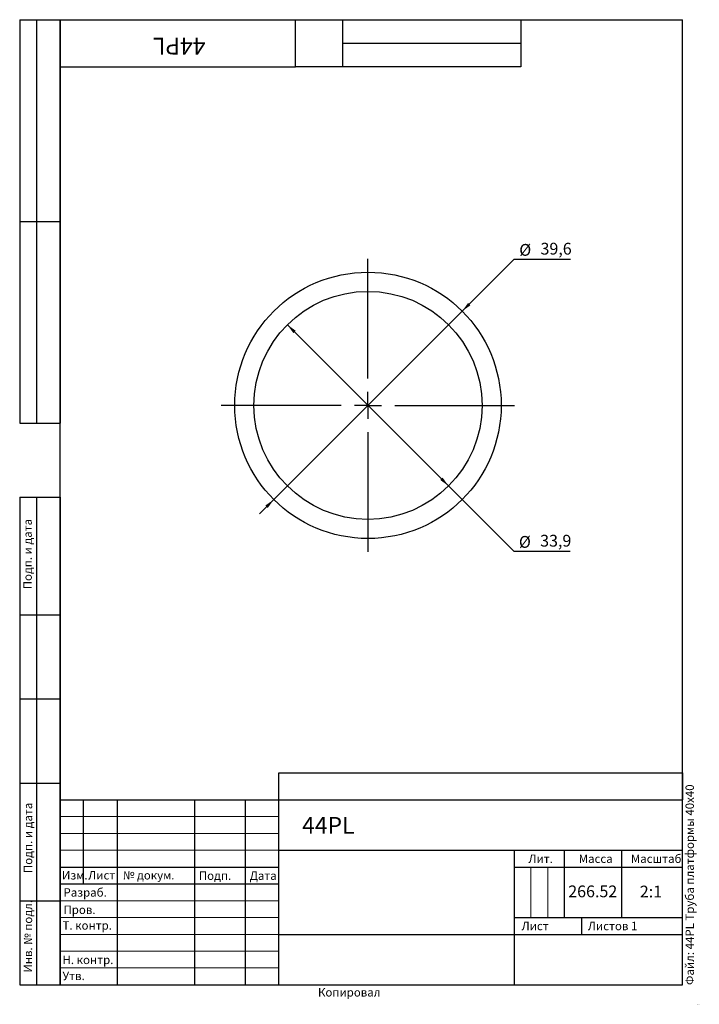
# Model space of a CAD drawing. Units: millimetres. Extents: x 8 to 210, y -1 to 292.
import ezdxf

# ---------------------------------------------------------------- set-up
doc = ezdxf.new("R2010")
doc.units = ezdxf.units.MM
doc.layers.add('ОСНОВНАЯ_НАДПИСЬ', color=7, linetype='Continuous')
doc.styles.add('SLDTEXTSTYLE0', font='TXT', dxfattribs={"width": 0.7, "bigfont": 'bigfont'})
doc.styles.add('SLDTEXTSTYLE1', font='TXT', dxfattribs={"width": 0.7})
doc.dimstyles.new('SLDDIMSTYLE0', dxfattribs={"dimtxt": 3.5, "dimasz": 3, "dimexe": 0, "dimexo": 0.0625, "dimgap": 0.875, "dimtad": 0, "dimtih": 1, "dimtoh": 1, "dimdec": 1, "dimlfac": 0.5, "dimrnd": 1e-09, "dimzin": 12, "dimdsep": 46, "dimtxsty": 'SLDTEXTSTYLE1', "dimsah": 1, "dimcen": 0, "dimadec": 0, "dimazin": 3, "dimtfac": 1, "dimtdec": 1, "dimtmove": 0, "dimatfit": 3, "dimfxl": 0, "dimfrac": 2, "dimtolj": 1, "dimtzin": 12, "dimarcsym": 0})
doc.dimstyles.new('SLDDIMSTYLE1', dxfattribs={"dimtxt": 3.5, "dimasz": 3, "dimexe": 0, "dimexo": 0.0625, "dimgap": 0.875, "dimtad": 0, "dimtih": 1, "dimtoh": 1, "dimdec": 1, "dimlfac": 0.5, "dimrnd": 1e-09, "dimzin": 12, "dimdsep": 46, "dimtxsty": 'SLDTEXTSTYLE1', "dimsah": 1, "dimcen": 0, "dimadec": 0, "dimazin": 3, "dimtfac": 1, "dimtdec": 1, "dimtmove": 0, "dimatfit": 3, "dimfxl": 0, "dimfrac": 2, "dimtolj": 1, "dimtzin": 12, "dimarcsym": 0})

# ---------------------------------------------------------------- blocks, each defined once
blk = doc.blocks.new('_D')
at = {"layer": 'ОСНОВНАЯ_НАДПИСЬ'}
for p, q in [((87.57, 201.28), (135.51, 153.34)), ((135.51, 153.34), (154.91, 133.94)), ((154.91, 133.94), (171.6, 133.94))]:
    blk.add_line(p, q, dxfattribs=at)
for points in [[(87.57, 201.28), (89.34, 198.81), (90.04, 199.51)], [(135.51, 153.34), (133.74, 155.81), (133.04, 155.11)]]:
    blk.add_solid(points, dxfattribs=at)
at = {"layer": 'ОСНОВНАЯ_НАДПИСЬ', "char_height": 3.5, "attachment_point": 1, "style": 'SLDTEXTSTYLE1'}
for s, insert in [('%%c', (156.41, 138.46)), ('33,9', (162.72, 138.81))]:
    blk.add_mtext(s, dxfattribs=dict(at, insert=insert))
blk = doc.blocks.new('_D_1')
at = {"layer": 'ОСНОВНАЯ_НАДПИСЬ'}
for p, q in [((139.54, 205.31), (155.02, 220.79)), ((155.02, 220.79), (171.72, 220.79)), ((83.54, 149.31), (139.54, 205.31)), ((83.54, 149.31), (79.3, 145.07))]:
    blk.add_line(p, q, dxfattribs=at)
for points in [[(139.54, 205.31), (142.02, 207.08), (141.31, 207.79)], [(83.54, 149.31), (81.06, 147.54), (81.77, 146.83)]]:
    blk.add_solid(points, dxfattribs=at)
at = {"layer": 'ОСНОВНАЯ_НАДПИСЬ', "char_height": 3.5, "attachment_point": 1, "style": 'SLDTEXTSTYLE1'}
for s, insert in [('%%c', (156.52, 225.3)), ('39,6', (162.83, 225.65))]:
    blk.add_mtext(s, dxfattribs=dict(at, insert=insert))
blk = doc.blocks.new('SW_CENTERMARKSYMBOL_0')
at = {"layer": 'ОСНОВНАЯ_НАДПИСЬ', "color": 0}
for p, q in [((0, 8), (0, 43.6)), ((0, 0), (0, 4)), ((-8, 0), (-43.6, 0)), ((0, 0), (-4, 0)), ((0, 0), (0, -4)), ((0, 0), (4, 0)), ((8, 0), (43.6, 0)), ((0, -8), (0, -43.6))]:
    blk.add_line(p, q, dxfattribs=at)

msp = doc.modelspace()

# ---------------------------------------------------------------- linework, layer by layer
at = {"color": 7, "linetype": 'Continuous', "lineweight": 25}
for p, q in [((8, 292), (20, 292)), ((8, 292), (8, 172)), ((13, 292), (13, 172)), ((20, 5), (20, 292)), ((20, 292), (205, 292)), ((20, 278), (20, 292)), ((20, 292), (90, 292)), ((20, 292), (20, 172)), ((90, 278), (90, 292)), ((90, 292), (157, 292)), ((104, 292), (104, 278)), ((157, 292), (157, 278)), ((205, 5), (205, 292)), ((104, 285), (157, 285)), ((20, 278), (90, 278)), ((157, 278), (90, 278)), ((8, 232), (20, 232)), ((8, 172), (20, 172)), ((8, 150), (20, 150)), ((8, 150), (8, 5)), ((13, 150), (13, 5)), ((20, 150), (20, 5)), ((8, 115), (20, 115)), ((8, 90), (20, 90)), ((85, 60), (85, 68)), ((85, 68), (205, 68)), ((205, 68), (205, 60)), ((8, 65), (20, 65)), ((20, 5), (20, 60)), ((20, 60), (205, 60)), ((27, 35), (27, 60)), ((37, 60), (37, 5)), ((60, 60), (60, 5)), ((75, 60), (75, 5)), ((85, 5), (85, 60)), ((205, 5), (205, 60)), ((85, 45), (205, 45)), ((155, 45), (155, 5)), ((170, 25), (170, 45)), ((187, 25), (187, 45)), ((20, 40), (85, 40)), ((155, 40), (205, 40)), ((20, 35), (85, 35)), ((8, 30), (20, 30)), ((155, 25), (205, 25)), ((175, 25), (175, 20)), ((85, 20), (205, 20)), ((8, 5), (20, 5)), ((20, 5), (205, 5)), ((20, 5), (205, 5))]:
    msp.add_line(p, q, dxfattribs=at)
at = {"color": 7, "linetype": 'Continuous', "lineweight": 18}
for p, q in [((20, 55), (85, 55)), ((20, 50), (85, 50)), ((20, 45), (85, 45)), ((160, 40), (160, 25)), ((165, 40), (165, 25)), ((20, 30), (85, 30)), ((20, 25), (85, 25)), ((20, 20), (85, 20)), ((20, 15), (85, 15)), ((20, 10), (85, 10))]:
    msp.add_line(p, q, dxfattribs=at)
at = {"color": 7, "linetype": 'Continuous', "lineweight": 25}
for radius in [39.6, 33.9]:
    msp.add_circle((111.54, 177.31), radius, dxfattribs=at)

# ---------------------------------------------------------------- block references
at = {"layer": 'ОСНОВНАЯ_НАДПИСЬ'}
msp.add_blockref('SW_CENTERMARKSYMBOL_0', (111.54, 177.31), dxfattribs=at)

# ---------------------------------------------------------------- texts
at = {"color": 7, "linetype": 'Continuous', "lineweight": 0}
for s, insert, char_height, attachment_point, rotation, style in [('44PL', (55.42, 281.64), 5, 2, 180, 'SLDTEXTSTYLE1'), ('Подп. и дата', (9.1, 122.62), 2.5, 1, 90, 'SLDTEXTSTYLE0'), ('Файл: 44PL Труба платформы 40х40', (205.94, 4.94), 2.5, 1, 90, 'SLDTEXTSTYLE0'), ('Подп. и дата', (9.22, 38.23), 2.5, 1, 90, 'SLDTEXTSTYLE0'), ('Инв. № подл.', (9.2, 8.61), 2.5, 1, 90, 'SLDTEXTSTYLE0')]:
    msp.add_mtext(s, dxfattribs=dict(at, insert=insert, char_height=char_height, attachment_point=attachment_point, rotation=rotation, style=style))
for s, insert, char_height, attachment_point, style in [('44PL', (99.74, 54.91), 5, 2, 'SLDTEXTSTYLE1'), ('Масштаб', (189.71, 43.74), 2.5, 1, 'SLDTEXTSTYLE0'), ('Лит.', (159.24, 43.74), 2.5, 1, 'SLDTEXTSTYLE0'), ('Масса', (174.2, 43.74), 2.5, 1, 'SLDTEXTSTYLE0'), ('Изм.', (20.56, 38.82), 2.5, 1, 'SLDTEXTSTYLE0'), ('Лист', (28.36, 38.82), 2.5, 1, 'SLDTEXTSTYLE0'), ('№ докум.', (38.71, 38.82), 2.5, 1, 'SLDTEXTSTYLE0'), ('Подп.', (61.26, 38.7), 2.5, 1, 'SLDTEXTSTYLE0'), ('Дата', (76.38, 38.7), 2.5, 1, 'SLDTEXTSTYLE0'), ('Разраб.', (21.02, 33.71), 2.5, 1, 'SLDTEXTSTYLE0'), ('266.52', (178.36, 34.53), 3.5, 2, 'SLDTEXTSTYLE1'), ('2:1', (195.67, 34.48), 3.5, 2, 'SLDTEXTSTYLE1'), ('Пров.', (21.02, 28.56), 2.5, 1, 'SLDTEXTSTYLE0'), ('Т. контр.', (20.74, 23.9), 2.5, 1, 'SLDTEXTSTYLE0'), ('Лист', (157.21, 23.73), 2.5, 1, 'SLDTEXTSTYLE0'), ('Листов 1', (176.92, 23.73), 2.5, 1, 'SLDTEXTSTYLE0'), ('Н. контр.', (20.74, 13.67), 2.5, 1, 'SLDTEXTSTYLE0'), ('Утв.', (20.74, 8.89), 2.5, 1, 'SLDTEXTSTYLE0'), ('Копировал', (96.68, 4.01), 2.5, 1, 'SLDTEXTSTYLE0'), ('Версия 3', (209.46, -0.67), 0.1, 1, 'SLDTEXTSTYLE0')]:
    msp.add_mtext(s, dxfattribs=dict(at, insert=insert, char_height=char_height, attachment_point=attachment_point, style=style))

# ---------------------------------------------------------------- dimensions: what is measured, and where the dimension line sits
at = {"layer": 'ОСНОВНАЯ_НАДПИСЬ'}
for p1, p2, dimstyle, picture, middle in [((139.54, 205.31), (83.54, 149.31), 'SLDDIMSTYLE1', '_D_1', (164.12, 224.29)), ((135.51, 153.34), (87.57, 201.28), 'SLDDIMSTYLE0', '_D', (164, 137.44))]:
    dim = msp.add_diameter_dim_2p(p1=p1, p2=p2, dimstyle=dimstyle, dxfattribs=at)
    dim.commit()
    dim.dimension.update_dxf_attribs({"geometry": picture, "text_midpoint": middle, "dimtype": 163})

doc.saveas('drawing.dxf')
